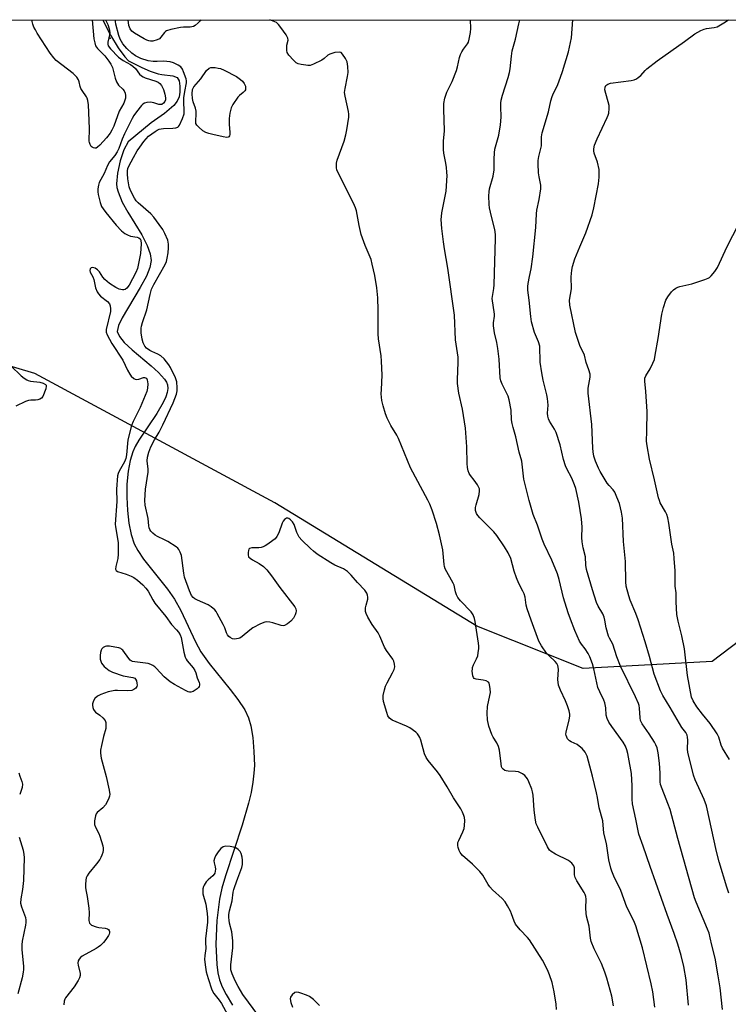
# Model space of a CAD drawing. Units: inches. Extents: x 1177770 to 1183770, y 541458 to 545458.
# Drawn here: x 1183040 to 1183310, y 545082 to 545458 of the extents above; entities that cross this region are included whole.
import ezdxf

# ---------------------------------------------------------------- set-up
doc = ezdxf.new("R2010")
doc.units = ezdxf.units.IN
doc.header["$MEASUREMENT"] = 0
for name, color, linetype in [('ELEV-Spot Elevation', 7, 'Continuous'), ('HYDRO-Single Line Stream', 4, 'Continuous'), ('NTRL-Trees', 3, 'Continuous'), ('Undefined', 1, 'Continuous')]:
    doc.layers.add(name, color=color, linetype=linetype)

msp = doc.modelspace()

# ---------------------------------------------------------------- linework, layer by layer
at = {"layer": 'ELEV-Spot Elevation'}
msp.add_point((1183074.25, 545450.76, 330.37), dxfattribs=at)
at = {"layer": 'HYDRO-Single Line Stream'}
msp.add_lwpolyline([(1183071.44, 545457.68), (1183071.5, 545457.53), (1183074.41, 545451.86), (1183077.32, 545447.05), (1183079.89, 545443.58), (1183081.34, 545442.1), (1183086.37, 545439.51), (1183089.57, 545438.08), (1183092.57, 545437.08), (1183093.96, 545436.8), (1183098.17, 545436.34), (1183099.83, 545435.76), (1183100.58, 545434.45), (1183100.88, 545432.39), (1183100.84, 545430.16), (1183100.58, 545428.31), (1183099.85, 545426.67), (1183098.55, 545425.06), (1183094.98, 545422.03), (1183089.97, 545418.48), (1183081.17, 545411.16), (1183079.51, 545408.13), (1183078.07, 545403.95), (1183077.07, 545399.22), (1183076.76, 545395.13), (1183076.89, 545393.79), (1183077.29, 545392.1), (1183078.9, 545388.19), (1183081, 545384.38), (1183086.35, 545375.65), (1183088.45, 545371.65), (1183089.59, 545368.51), (1183089.92, 545365.91), (1183089.43, 545363.22), (1183088.09, 545359.87), (1183085.78, 545355.57), (1183078.89, 545344.1), (1183077.53, 545341.11), (1183077.01, 545338.87), (1183077.82, 545336.93), (1183079.68, 545334.57), (1183082.63, 545331.77), (1183089.93, 545325.73), (1183092.7, 545323.25), (1183095.05, 545320.61), (1183095.74, 545319.5), (1183096.15, 545318.45), (1183096.28, 545317.08), (1183096.05, 545315.54), (1183095.5, 545313.87), (1183094.54, 545311.77), (1183092.07, 545307.59), (1183085.21, 545297.34), (1183083.83, 545294.92), (1183082.93, 545292.98), (1183081.9, 545289.65), (1183081.13, 545285.51), (1183080.68, 545280.65), (1183080.6, 545275.58), (1183080.87, 545270.53), (1183081.46, 545265.72), (1183082.35, 545261.39), (1183083.51, 545257.78), (1183084.79, 545255.28), (1183087.03, 545251.95), (1183096.15, 545240.59), (1183098.89, 545236.73), (1183101.2, 545232.41), (1183106.85, 545220.4), (1183108.92, 545216.62), (1183112.1, 545212.13), (1183120.08, 545202.33), (1183123.01, 545198.5), (1183125.62, 545194.55), (1183127.11, 545191.49), (1183127.96, 545188.41), (1183128.66, 545184), (1183129.12, 545178.62), (1183129.29, 545173.25), (1183129.16, 545170.31), (1183128.75, 545166.89), (1183128.02, 545163), (1183127.04, 545158.94), (1183124.59, 545150.55), (1183118.28, 545131.24), (1183116.94, 545126.44), (1183116.03, 545122.33), (1183115.02, 545114.11), (1183114.64, 545105.13), (1183114.97, 545097.39), (1183115.39, 545094.25), (1183116, 545091.52), (1183117.02, 545088.81), (1183118.52, 545085.88), (1183120.98, 545081.84)], dxfattribs=at)
at = {"layer": 'NTRL-Trees'}
msp.add_lwpolyline([(1182240.25, 545457.76), (1183467.75, 545457.63), (1183455.02, 545328.55), (1183423.18, 545283.07), (1183385.18, 545274.63), (1183303.94, 545212.93), (1183254.67, 545210.32), (1183214.16, 545226.46), (1183137.08, 545273.43), (1183045.55, 545322.8), (1183000.99, 545336.05)], dxfattribs=at)
at = {"layer": 'Undefined'}
for points, elevation in [([(1183294.88, 545081.89), (1183294, 545091.5), (1183293.18, 545096.67), (1183292.17, 545100.87), (1183290.9, 545105.1), (1183289.45, 545109.24), (1183286.77, 545116.42), (1183280.27, 545134.82), (1183277.65, 545142.54), (1183275.97, 545147.13), (1183274.86, 545152.78), (1183273.6, 545158.69), (1183273.45, 545160.47), (1183273.45, 545165.51), (1183273.13, 545170.27), (1183272.08, 545176.5), (1183271.77, 545177.89), (1183271.35, 545179.31), (1183270.83, 545180.7), (1183270.01, 545182.22), (1183265.61, 545188.14), (1183264.49, 545189.87), (1183263.85, 545191.15), (1183263.5, 545192.44), (1183263.37, 545195.24), (1183263.05, 545197.13), (1183262.67, 545198.15), (1183261.05, 545201.42), (1183260.39, 545203.04), (1183258.84, 545210.18), (1183258.28, 545212.12), (1183257.25, 545214.77), (1183256.62, 545216.06), (1183255.5, 545217.8), (1183254.04, 545219.56), (1183253.35, 545220.67), (1183251.6, 545224.79), (1183249.9, 545229.11), (1183249, 545231.57), (1183247.28, 545237.29), (1183245.58, 545244.18), (1183244.91, 545246.37), (1183242.75, 545251.61), (1183239.89, 545257.73), (1183239.1, 545259.57), (1183237.28, 545264.93), (1183235.67, 545269.01), (1183234.15, 545274.35), (1183232.13, 545282.55), (1183231.65, 545287.09), (1183231.28, 545289.42), (1183230.38, 545292.83), (1183229.07, 545298.68), (1183228.04, 545302.15), (1183227.66, 545303.79), (1183227.45, 545305.17), (1183227.21, 545308.76), (1183226.53, 545312.79), (1183226.08, 545314.18), (1183223.82, 545318.71), (1183223.34, 545320.06), (1183223.1, 545321.17), (1183222.64, 545328.22), (1183222.15, 545332.3), (1183221.82, 545334.62), (1183220.95, 545338.35), (1183220.56, 545341), (1183220.53, 545342.17), (1183220.91, 545344.66), (1183220.93, 545345.5), (1183220.05, 545351.44), (1183220.09, 545352.24), (1183220.6, 545355.18), (1183220.73, 545356.61), (1183221.29, 545374.35), (1183221.27, 545375.82), (1183220.98, 545377.76), (1183219.74, 545382.64), (1183219.05, 545385.94), (1183218.88, 545387.33), (1183218.8, 545390.57), (1183218.82, 545392.04), (1183218.98, 545393.2), (1183220.34, 545398.09), (1183220.82, 545400.49), (1183220.8, 545404.56), (1183220.93, 545406.92), (1183221.09, 545408.38), (1183222.55, 545413.75), (1183223.17, 545417.6), (1183223.44, 545420.58), (1183223.27, 545424.61), (1183223.33, 545425.98), (1183223.46, 545427.07), (1183223.98, 545429.02), (1183226.09, 545435.65), (1183226.6, 545437.58), (1183226.86, 545438.99), (1183227.37, 545443.87), (1183227.66, 545445.85), (1183228.97, 545450.32), (1183230.15, 545456.14), (1183230.6, 545457.65)], 336), ([(1183307.85, 545080.24), (1183306.98, 545088.49), (1183306.29, 545093.05), (1183305.09, 545099.76), (1183303.8, 545104.76), (1183303.23, 545107.58), (1183302.77, 545109.28), (1183302.15, 545110.92), (1183297.81, 545121.13), (1183297.19, 545122.81), (1183290.81, 545145.39), (1183287.86, 545156.55), (1183287.09, 545158.78), (1183284.23, 545166.05), (1183284.06, 545167.08), (1183284.13, 545170.39), (1183283.9, 545174.12), (1183283.39, 545178.11), (1183282.9, 545180.05), (1183282.48, 545181.11), (1183281.92, 545182.14), (1183279.87, 545185.38), (1183277.3, 545189.16), (1183276.66, 545190.39), (1183276.42, 545191.5), (1183276.28, 545195.14), (1183276.08, 545196.18), (1183275.83, 545196.96), (1183274.75, 545199.53), (1183269.01, 545211.22), (1183267.61, 545214.78), (1183266.06, 545219.54), (1183264.74, 545221.9), (1183264.39, 545222.67), (1183263.46, 545225.76), (1183262.97, 545228.78), (1183262.71, 545229.85), (1183262.18, 545231.13), (1183260.45, 545234.03), (1183259.78, 545235.45), (1183258.24, 545240.29), (1183256.06, 545248), (1183255.69, 545249.74), (1183255.63, 545252.92), (1183254.69, 545256.35), (1183254.31, 545258.58), (1183254.22, 545260.27), (1183254.3, 545264.14), (1183254.08, 545267.38), (1183253.03, 545273.72), (1183251.92, 545278.96), (1183251.47, 545280.33), (1183250.35, 545282.92), (1183248.46, 545286.38), (1183247.95, 545287.57), (1183247.23, 545289.95), (1183245.99, 545295.57), (1183244.37, 545300.25), (1183243.78, 545301.56), (1183241.89, 545304.67), (1183241.57, 545305.46), (1183241.26, 545306.55), (1183241.16, 545307.66), (1183241.35, 545310.77), (1183241.19, 545313.32), (1183240.93, 545314.69), (1183239.47, 545320.21), (1183238.91, 545323.08), (1183238.39, 545327.17), (1183238.17, 545333.19), (1183237.71, 545334.83), (1183236.22, 545338.41), (1183235.07, 545342.57), (1183234.81, 545344.53), (1183234.19, 545350.83), (1183233.67, 545354.61), (1183233.58, 545356.04), (1183233.72, 545357.16), (1183234.31, 545359.77), (1183234.85, 545362.68), (1183235.48, 545367.29), (1183236.69, 545378.45), (1183236.88, 545383.66), (1183237, 545385.07), (1183237.93, 545389.22), (1183238.62, 545393.19), (1183238.58, 545394.63), (1183237.92, 545397.84), (1183237.69, 545399.31), (1183237.53, 545402.75), (1183237.6, 545404.08), (1183237.8, 545405.52), (1183238.81, 545409.67), (1183238.86, 545413.14), (1183239.09, 545414.58), (1183241.51, 545422.57), (1183242.42, 545426.79), (1183242.89, 545428.41), (1183243.41, 545429.74), (1183244.81, 545432.37), (1183245.49, 545434.03), (1183246.86, 545437.98), (1183249.17, 545445.5), (1183250.28, 545450.81), (1183250.81, 545457.65)], 338), ([(1183310.54, 545175.57), (1183307.88, 545179.86), (1183307.4, 545181.03), (1183306.45, 545184.11), (1183305.81, 545185.42), (1183303.18, 545189.36), (1183300.23, 545192.9), (1183298.09, 545195.72), (1183296.74, 545197.9), (1183296.12, 545199.38), (1183294.58, 545207.62), (1183293.41, 545217.76), (1183292.33, 545222.73), (1183290.98, 545228.31), (1183290.49, 545230.88), (1183290.15, 545235.65), (1183290.18, 545239.11), (1183289.78, 545241.73), (1183289.86, 545247.56), (1183289.5, 545252.21), (1183289.28, 545254.23), (1183288.58, 545257.69), (1183288.16, 545260.32), (1183287.47, 545265.7), (1183287.04, 545267.69), (1183286.62, 545269.07), (1183286.13, 545270.08), (1183284.14, 545273.53), (1183283.79, 545274.32), (1183283.45, 545275.42), (1183282.9, 545277.66), (1183282, 545282.2), (1183280.04, 545290.19), (1183279.15, 545295.17), (1183278.94, 545296.94), (1183278.96, 545300.82), (1183279.2, 545308.3), (1183278.65, 545315.89), (1183278.28, 545319.89), (1183278.29, 545320.97), (1183278.61, 545321.96), (1183280.3, 545324.64), (1183281.36, 545326.74), (1183281.89, 545328.1), (1183282.26, 545329.82), (1183283.37, 545336.21), (1183284.68, 545345.5), (1183285.39, 545348.02), (1183286.33, 545350.76), (1183287.04, 545352.03), (1183288.4, 545353.95), (1183289.19, 545354.76), (1183290.08, 545355.34), (1183290.81, 545355.68), (1183291.63, 545355.94), (1183296.16, 545356.99), (1183301.15, 545358.62), (1183302.47, 545359.17), (1183302.93, 545359.48), (1183303.55, 545360.04), (1183305.02, 545361.75), (1183305.97, 545363.24), (1183309.64, 545371.27), (1183313.97, 545379.68)], 342)]:
    msp.add_lwpolyline(points, dxfattribs=dict(at, elevation=elevation))
at = {"layer": 'Undefined', "elevation": 332}
msp.add_lwpolyline([(1183118.77, 545412.84), (1183117.4, 545413.03), (1183113.42, 545413.92), (1183111.87, 545414.33), (1183110.84, 545414.7), (1183109.63, 545415.42), (1183108.08, 545416.72), (1183107.32, 545417.53), (1183106.99, 545418.22), (1183106.92, 545419), (1183107.07, 545421.79), (1183107.05, 545422.91), (1183106.81, 545424.02), (1183105.94, 545426.48), (1183105.64, 545427.71), (1183105.55, 545429.47), (1183105.72, 545431.07), (1183105.92, 545431.64), (1183106.22, 545432.13), (1183108.93, 545435.25), (1183111.07, 545438.41), (1183112, 545439.26), (1183112.69, 545439.54), (1183113.52, 545439.58), (1183114.38, 545439.51), (1183115.54, 545439.32), (1183116.39, 545439.08), (1183117.74, 545438.47), (1183122.5, 545436.03), (1183124, 545434.99), (1183124.8, 545434.28), (1183125.46, 545433.41), (1183125.91, 545432.46), (1183125.96, 545431.5), (1183125.86, 545431.04), (1183125.63, 545430.61), (1183125.09, 545430.04), (1183123.59, 545428.81), (1183123, 545428.17), (1183121.14, 545425.47), (1183120.48, 545424.16), (1183119.97, 545422.16), (1183119.65, 545420.13), (1183119.65, 545417.88), (1183119.96, 545414.75), (1183119.97, 545413.95), (1183119.87, 545413.49), (1183119.61, 545413.14), (1183119.25, 545412.92)], close=True, dxfattribs=at)
at = {"layer": 'Undefined'}
for points in [[(1183067.44, 545457.67, 332), (1183068.07, 545450.49, 332), (1183068.39, 545448.91, 332), (1183068.74, 545447.84, 332), (1183069.41, 545446.8, 332), (1183071.52, 545444.76, 332), (1183072.23, 545443.97, 332), (1183073.78, 545441.96, 332), (1183074.56, 545440.8, 332), (1183075.13, 545439.48, 332), (1183076.2, 545435.42, 332), (1183076.69, 545434.06, 332), (1183077.51, 545432.78, 332), (1183079.14, 545431.27, 332), (1183079.62, 545430.67, 332), (1183079.99, 545429.77, 332), (1183080.16, 545428.79, 332), (1183080.11, 545427.78, 332), (1183079.82, 545426.67, 332), (1183079.45, 545425.89, 332), (1183077.72, 545422.87, 332), (1183075.67, 545417.15, 332), (1183074.98, 545415.59, 332), (1183074.35, 545414.48, 332), (1183072.9, 545412.73, 332), (1183070.36, 545409.93, 332), (1183069.51, 545409.14, 332), (1183068.89, 545408.81, 332), (1183068.43, 545408.76, 332), (1183067.94, 545408.86, 332), (1183067.49, 545409.08, 332), (1183067.1, 545409.43, 332), (1183066.66, 545410.12, 332), (1183066.36, 545410.92, 332), (1183066.25, 545411.48, 332), (1183066.4, 545416.24, 332), (1183065.97, 545425.32, 332), (1183065.76, 545427, 332), (1183065.53, 545427.8, 332), (1183065.27, 545428.33, 332), (1183063.58, 545430.78, 332), (1183063.13, 545431.54, 332), (1183062.86, 545432.28, 332), (1183062.5, 545434.11, 332), (1183062.26, 545434.86, 332), (1183061.63, 545435.78, 332), (1183060.21, 545437.21, 332), (1183053.75, 545442.25, 332), (1183052.81, 545443.26, 332), (1183051.46, 545445.02, 332), (1183046.49, 545452.65, 332), (1183045.75, 545453.87, 332), (1183045.23, 545454.9, 332), (1183044.81, 545456.01, 332), (1183044.52, 545457.13, 332), (1183044.47, 545457.67, 332)], [(1183072.47, 545457.67, 330), (1183072.78, 545457.18, 330), (1183073.44, 545455.97, 330), (1183073.95, 545454.32, 330), (1183074.13, 545452.91, 330), (1183074.02, 545452.04, 330), (1183073.35, 545449.16, 330), (1183073.37, 545448.38, 330), (1183073.56, 545447.76, 330), (1183074.36, 545446.67, 330), (1183077.44, 545443.41, 330), (1183079.23, 545442.14, 330), (1183082.04, 545440.68, 330), (1183082.98, 545440.06, 330), (1183083.97, 545439.1, 330), (1183085.52, 545437.04, 330), (1183086.25, 545436.3, 330), (1183086.82, 545435.94, 330), (1183087.61, 545435.62, 330), (1183091.74, 545434.34, 330), (1183092.66, 545433.89, 330), (1183093.23, 545433.46, 330), (1183093.91, 545432.6, 330), (1183094.68, 545431.11, 330), (1183095.19, 545429.38, 330), (1183095.44, 545427.92, 330), (1183095.39, 545427.22, 330), (1183095.12, 545426.53, 330), (1183094.62, 545425.87, 330), (1183093.99, 545425.44, 330), (1183093.55, 545425.37, 330), (1183092.83, 545425.45, 330), (1183090.92, 545426.06, 330), (1183089.62, 545426.31, 330), (1183088.31, 545426.22, 330), (1183087.33, 545425.9, 330), (1183086.76, 545425.51, 330), (1183086.22, 545424.99, 330), (1183084.32, 545422.57, 330), (1183083.37, 545421.22, 330), (1183082.65, 545420.02, 330), (1183079.74, 545414.18, 330), (1183078.87, 545412.23, 330), (1183077.57, 545408.67, 330), (1183077.01, 545407.37, 330), (1183076.11, 545406.01, 330), (1183074.09, 545403.57, 330), (1183073.23, 545402.18, 330), (1183071.97, 545399.05, 330), (1183070.14, 545395.71, 330), (1183069.81, 545394.64, 330), (1183069.6, 545393.27, 330), (1183069.53, 545392.16, 330), (1183069.66, 545391.05, 330), (1183070.48, 545388.03, 330), (1183071.04, 545386.55, 330), (1183071.61, 545385.6, 330), (1183072.66, 545384.17, 330), (1183076.64, 545379.34, 330), (1183078.56, 545377.27, 330), (1183079.84, 545376.21, 330), (1183080.89, 545375.66, 330), (1183082, 545375.24, 330), (1183084.53, 545374.81, 330), (1183085.25, 545374.58, 330), (1183085.79, 545374.14, 330), (1183085.98, 545373.68, 330), (1183086.07, 545372.31, 330), (1183085.85, 545368.62, 330), (1183084.76, 545362.8, 330), (1183084.09, 545361.28, 330), (1183081.51, 545356.54, 330), (1183080.68, 545355.4, 330), (1183080.05, 545354.9, 330), (1183079.54, 545354.72, 330), (1183079.02, 545354.68, 330), (1183077.72, 545355.01, 330), (1183076.44, 545355.65, 330), (1183073.99, 545357.19, 330), (1183072.27, 545358.63, 330), (1183071.54, 545359.53, 330), (1183070.21, 545361.6, 330), (1183069.44, 545362.39, 330), (1183068.57, 545363, 330), (1183067.7, 545363.22, 330), (1183067.06, 545363.11, 330), (1183066.6, 545362.76, 330), (1183066.49, 545362.12, 330), (1183066.69, 545361.41, 330), (1183067.67, 545359.73, 330), (1183068.11, 545358.7, 330), (1183068.72, 545355.5, 330), (1183069.34, 545353.92, 330), (1183069.83, 545353.21, 330), (1183070.65, 545352.36, 330), (1183073.31, 545350.27, 330), (1183074.01, 545349.34, 330), (1183074.3, 545348.58, 330), (1183074.45, 545347.52, 330), (1183074.36, 545346.41, 330), (1183072.74, 545339.65, 330), (1183072.75, 545338.6, 330), (1183073.11, 545337.61, 330), (1183074.93, 545334.31, 330), (1183079.09, 545327.88, 330), (1183080.89, 545324.02, 330), (1183081.75, 545322.49, 330), (1183082.27, 545321.79, 330), (1183083.33, 545320.92, 330), (1183083.81, 545320.67, 330), (1183084.3, 545320.54, 330), (1183085.29, 545320.68, 330), (1183086.98, 545321.26, 330), (1183087.41, 545321.31, 330), (1183087.8, 545321.21, 330), (1183088.09, 545320.97, 330), (1183088.37, 545320.44, 330), (1183088.6, 545318.84, 330), (1183088.57, 545317.21, 330), (1183088.25, 545315.89, 330), (1183085.73, 545309.83, 330), (1183083.03, 545304.51, 330), (1183082.42, 545302.98, 330), (1183080.99, 545297.49, 330), (1183080.48, 545291.73, 330), (1183080.25, 545290.42, 330), (1183079.71, 545289.13, 330), (1183077.73, 545285.59, 330), (1183077.34, 545284.6, 330), (1183077.14, 545283.81, 330), (1183076.75, 545278.75, 330), (1183076.8, 545273.92, 330), (1183076.25, 545265.34, 330), (1183076.34, 545264.37, 330), (1183077.32, 545258.34, 330), (1183077.39, 545256.87, 330), (1183077.36, 545253.94, 330), (1183077.24, 545252.18, 330), (1183076.48, 545249.16, 330), (1183076.38, 545248.14, 330), (1183076.55, 545247.71, 330), (1183077.13, 545247.24, 330), (1183080.35, 545246.32, 330), (1183082.28, 545245.55, 330), (1183083.33, 545245.03, 330), (1183084.77, 545243.98, 330), (1183086.79, 545242.23, 330), (1183087.92, 545240.96, 330), (1183088.76, 545239.83, 330), (1183090.53, 545236.48, 330), (1183091.33, 545235.24, 330), (1183095.5, 545230.14, 330), (1183097.73, 545227.09, 330), (1183099.66, 545224.99, 330), (1183100.39, 545224.09, 330), (1183100.98, 545223.12, 330), (1183101.34, 545222.12, 330), (1183102.39, 545216.46, 330), (1183102.95, 545214.56, 330), (1183103.3, 545213.79, 330), (1183103.7, 545213.15, 330), (1183105.96, 545210.5, 330), (1183106.59, 545209.51, 330), (1183106.93, 545208.69, 330), (1183107.54, 545206.71, 330), (1183108.25, 545204.96, 330), (1183108.37, 545204.47, 330), (1183108.39, 545203.96, 330), (1183108.29, 545203.48, 330), (1183108.04, 545203.04, 330), (1183107.42, 545202.48, 330), (1183106.67, 545202, 330), (1183105.9, 545201.57, 330), (1183105.11, 545201.29, 330), (1183104.59, 545201.28, 330), (1183104.07, 545201.42, 330), (1183103.03, 545201.9, 330), (1183098.89, 545204.15, 330), (1183097.15, 545205.23, 330), (1183094.9, 545207.13, 330), (1183091.89, 545210.41, 330), (1183091.27, 545210.97, 330), (1183090.61, 545211.43, 330), (1183089.84, 545211.8, 330), (1183088.74, 545212.14, 330), (1183083.71, 545212.8, 330), (1183082.87, 545212.99, 330), (1183082.36, 545213.2, 330), (1183081.95, 545213.51, 330), (1183081.41, 545214.1, 330), (1183079.15, 545217.23, 330), (1183078.78, 545217.59, 330), (1183078.34, 545217.88, 330), (1183077.55, 545218.15, 330), (1183076.11, 545218.42, 330), (1183074.06, 545218.74, 330), (1183072.92, 545218.79, 330), (1183072.38, 545218.67, 330), (1183071.66, 545218.29, 330), (1183071.1, 545217.73, 330), (1183070.86, 545217.25, 330), (1183070.66, 545216.43, 330), (1183070.49, 545215.28, 330), (1183070.48, 545213.85, 330), (1183070.69, 545213.09, 330), (1183071.03, 545212.35, 330), (1183071.44, 545211.67, 330), (1183072.01, 545211.03, 330), (1183073.89, 545209.56, 330), (1183075.12, 545208.86, 330), (1183079.26, 545207.54, 330), (1183082.9, 545206.84, 330), (1183083.66, 545206.56, 330), (1183084.01, 545206.23, 330), (1183084.33, 545205.53, 330), (1183084.51, 545204.73, 330), (1183084.57, 545203.93, 330), (1183084.48, 545203.43, 330), (1183084.03, 545202.77, 330), (1183083.37, 545202.25, 330), (1183082.6, 545201.91, 330), (1183080.87, 545201.77, 330), (1183077.14, 545201.95, 330), (1183076.02, 545201.88, 330), (1183073.49, 545201.4, 330), (1183070.76, 545200.39, 330), (1183069.47, 545199.74, 330), (1183068.47, 545198.83, 330), (1183067.88, 545197.92, 330), (1183067.58, 545196.84, 330), (1183067.55, 545196.28, 330), (1183067.68, 545195.47, 330), (1183067.95, 545194.69, 330), (1183068.21, 545194.21, 330), (1183068.76, 545193.62, 330), (1183070.4, 545192.5, 330), (1183071.48, 545191.53, 330), (1183072.36, 545190.42, 330), (1183072.62, 545189.66, 330), (1183072.69, 545188.55, 330), (1183072.59, 545187.43, 330), (1183071.69, 545184.33, 330), (1183070.93, 545180.91, 330), (1183070.63, 545179.19, 330), (1183070.62, 545178.01, 330), (1183070.91, 545176.03, 330), (1183072.72, 545169.03, 330), (1183073.94, 545163.84, 330), (1183074.1, 545163.04, 330), (1183074.13, 545162.31, 330), (1183074.02, 545161.59, 330), (1183073.75, 545160.79, 330), (1183073.05, 545159.21, 330), (1183072.5, 545158.22, 330), (1183071.52, 545157.14, 330), (1183069.29, 545155.3, 330), (1183068.99, 545154.86, 330), (1183068.71, 545154.1, 330), (1183068.34, 545152.16, 330), (1183068.31, 545150.79, 330), (1183068.69, 545149.73, 330), (1183069.93, 545147.39, 330), (1183070.38, 545146.31, 330), (1183071.44, 545142.65, 330), (1183071.6, 545141.8, 330), (1183071.62, 545140.96, 330), (1183071.45, 545140.13, 330), (1183071.09, 545139.03, 330), (1183070.76, 545138.23, 330), (1183070.33, 545137.47, 330), (1183069.11, 545135.83, 330), (1183066.12, 545132.2, 330), (1183065.49, 545131.25, 330), (1183065.2, 545130.46, 330), (1183065.06, 545129.61, 330), (1183064.92, 545127.86, 330), (1183064.9, 545126.7, 330), (1183065.02, 545125.85, 330), (1183065.58, 545123.28, 330), (1183066.14, 545118.9, 330), (1183066.26, 545117.14, 330), (1183066.2, 545114.22, 330), (1183066.39, 545113.18, 330), (1183066.75, 545112.71, 330), (1183067.17, 545112.42, 330), (1183068.95, 545111.7, 330), (1183070.03, 545111.43, 330), (1183072.36, 545111.27, 330), (1183073.31, 545110.96, 330), (1183073.67, 545110.69, 330), (1183073.91, 545110.33, 330), (1183074.03, 545109.91, 330), (1183074.02, 545109.45, 330), (1183073.9, 545108.95, 330), (1183073.66, 545108.42, 330), (1183072.69, 545106.9, 330), (1183071.75, 545105.72, 330), (1183070.66, 545104.69, 330), (1183069.72, 545103.95, 330), (1183069, 545103.48, 330), (1183063.66, 545100.54, 330), (1183062.98, 545100.03, 330), (1183062.47, 545099.42, 330), (1183062.12, 545098.74, 330), (1183062.02, 545097.95, 330), (1183062.14, 545097.11, 330), (1183062.81, 545093.97, 330), (1183062.81, 545093.14, 330), (1183062.64, 545092.34, 330), (1183062.13, 545091.33, 330), (1183060.51, 545088.92, 330), (1183057.31, 545084.69, 330), (1183057.03, 545084.19, 330), (1183056.8, 545083.41, 330), (1183056.63, 545082.04, 330)], [(1183244.62, 545080.24, 330), (1183244.44, 545082.27, 330), (1183243.66, 545086.97, 330), (1183242.86, 545090.52, 330), (1183241.9, 545093.49, 330), (1183241.19, 545095.34, 330), (1183239.21, 545098.99, 330), (1183234.24, 545106.79, 330), (1183233.49, 545107.67, 330), (1183230.64, 545110.59, 330), (1183228.87, 545112.81, 330), (1183228.36, 545113.85, 330), (1183227.39, 545116.67, 330), (1183226.96, 545117.7, 330), (1183225.86, 545119.77, 330), (1183224.94, 545121.27, 330), (1183223.85, 545122.52, 330), (1183220.18, 545125.9, 330), (1183219.18, 545126.96, 330), (1183218.51, 545127.93, 330), (1183216.41, 545131.5, 330), (1183215.33, 545132.85, 330), (1183212.52, 545135.71, 330), (1183208.76, 545139, 330), (1183208.16, 545139.63, 330), (1183207.84, 545140.1, 330), (1183207.47, 545140.88, 330), (1183207.08, 545141.98, 330), (1183206.88, 545142.81, 330), (1183206.86, 545143.35, 330), (1183206.95, 545143.88, 330), (1183207.24, 545144.66, 330), (1183208.87, 545148, 330), (1183209.34, 545149.25, 330), (1183209.51, 545150.35, 330), (1183209.57, 545152.31, 330), (1183209.47, 545153.41, 330), (1183209.24, 545154.19, 330), (1183208.71, 545155.45, 330), (1183208.05, 545156.7, 330), (1183205.33, 545160.91, 330), (1183202.83, 545165.21, 330), (1183200.15, 545169.44, 330), (1183199.17, 545170.86, 330), (1183195.63, 545175.19, 330), (1183194.81, 545176.35, 330), (1183194.22, 545177.74, 330), (1183192.76, 545182.93, 330), (1183192.4, 545183.93, 330), (1183192.04, 545184.66, 330), (1183191.54, 545185.34, 330), (1183190.92, 545185.94, 330), (1183188.57, 545187.65, 330), (1183187.29, 545188.33, 330), (1183181.87, 545190.57, 330), (1183180.86, 545191.33, 330), (1183180.28, 545192.19, 330), (1183179.8, 545193.54, 330), (1183178.59, 545197.72, 330), (1183178.4, 545198.84, 330), (1183178.47, 545199.94, 330), (1183178.89, 545202.14, 330), (1183179.3, 545203.49, 330), (1183179.93, 545204.78, 330), (1183182.03, 545208.58, 330), (1183182.62, 545209.87, 330), (1183182.87, 545210.89, 330), (1183182.8, 545211.97, 330), (1183182.49, 545213.06, 330), (1183182.13, 545213.83, 330), (1183179.72, 545217.14, 330), (1183178.96, 545218.37, 330), (1183177.12, 545222.58, 330), (1183176.5, 545223.84, 330), (1183174.2, 545227.11, 330), (1183172.6, 545229.91, 330), (1183171.95, 545231.21, 330), (1183171.74, 545232.02, 330), (1183171.76, 545233.37, 330), (1183171.94, 545234.47, 330), (1183172.54, 545236.68, 330), (1183172.63, 545237.5, 330), (1183172.52, 545238.25, 330), (1183172.23, 545238.97, 330), (1183171.39, 545240.11, 330), (1183168.64, 545243.13, 330), (1183166.24, 545245.92, 330), (1183164.84, 545247.28, 330), (1183163.25, 545248.36, 330), (1183160.02, 545249.74, 330), (1183158.5, 545250.61, 330), (1183153.31, 545253.94, 330), (1183151.87, 545255.03, 330), (1183150.76, 545256.01, 330), (1183147.37, 545259.27, 330), (1183146.43, 545260.38, 330), (1183145.46, 545262.17, 330), (1183144.44, 545265.24, 330), (1183143.88, 545266.23, 330), (1183143.11, 545267.03, 330), (1183142.48, 545267.49, 330), (1183142.05, 545267.64, 330), (1183141.61, 545267.59, 330), (1183141.18, 545267.4, 330), (1183140.79, 545267.11, 330), (1183140.31, 545266.48, 330), (1183139.95, 545265.68, 330), (1183138.64, 545262.09, 330), (1183137.87, 545260.64, 330), (1183137.2, 545259.78, 330), (1183136.33, 545259.05, 330), (1183134.44, 545257.71, 330), (1183133.47, 545257.08, 330), (1183132.71, 545256.7, 330), (1183131.87, 545256.45, 330), (1183130.99, 545256.32, 330), (1183130.1, 545256.27, 330), (1183128.28, 545256.33, 330), (1183127.46, 545256.09, 330), (1183127.17, 545255.8, 330), (1183127.01, 545255.34, 330), (1183126.91, 545254.53, 330), (1183126.92, 545253.7, 330), (1183127.12, 545252.93, 330), (1183127.64, 545252.33, 330), (1183128.58, 545251.68, 330), (1183131.19, 545250.29, 330), (1183132.77, 545249.14, 330), (1183134.01, 545247.94, 330), (1183135.88, 545245.64, 330), (1183139, 545241.23, 330), (1183144.69, 545233.77, 330), (1183145.07, 545233, 330), (1183145.22, 545232.25, 330), (1183145.18, 545231.49, 330), (1183144.92, 545230.72, 330), (1183144.17, 545229.5, 330), (1183143.24, 545228.39, 330), (1183141.96, 545227.33, 330), (1183140.82, 545226.67, 330), (1183140.31, 545226.59, 330), (1183139.49, 545226.7, 330), (1183136.37, 545227.69, 330), (1183135.23, 545227.97, 330), (1183134.11, 545228.08, 330), (1183133.28, 545227.98, 330), (1183131.66, 545227.33, 330), (1183128.78, 545225.83, 330), (1183127.62, 545224.96, 330), (1183124.69, 545222.55, 330), (1183123.74, 545221.91, 330), (1183123.25, 545221.7, 330), (1183122.49, 545221.54, 330), (1183121.71, 545221.53, 330), (1183120.94, 545221.66, 330), (1183120.01, 545222.08, 330), (1183119.61, 545222.44, 330), (1183119.11, 545223.09, 330), (1183118.73, 545223.86, 330), (1183118, 545225.77, 330), (1183117.37, 545227.1, 330), (1183115.16, 545231.24, 330), (1183114.7, 545231.98, 330), (1183114.17, 545232.66, 330), (1183112.88, 545233.8, 330), (1183111.67, 545234.59, 330), (1183107.65, 545236.36, 330), (1183106.62, 545236.89, 330), (1183105.93, 545237.42, 330), (1183105.38, 545238.08, 330), (1183104.55, 545239.94, 330), (1183102.67, 545245.17, 330), (1183102.39, 545246.6, 330), (1183101.51, 545253.35, 330), (1183101.04, 545254.72, 330), (1183100.48, 545255.72, 330), (1183100.11, 545256.14, 330), (1183099.45, 545256.67, 330), (1183096.26, 545258.68, 330), (1183094.99, 545259.39, 330), (1183092.37, 545260.58, 330), (1183091.41, 545261.16, 330), (1183090.58, 545261.89, 330), (1183089.83, 545262.69, 330), (1183089.37, 545263.36, 330), (1183089.16, 545263.88, 330), (1183088.99, 545264.67, 330), (1183088.74, 545267.48, 330), (1183087.7, 545272.63, 330), (1183087.51, 545274.32, 330), (1183087.74, 545278.7, 330), (1183088.77, 545285.2, 330), (1183088.75, 545286.34, 330), (1183088.45, 545289.47, 330), (1183088.54, 545290.88, 330), (1183089.07, 545292.78, 330), (1183089.86, 545294.78, 330), (1183091.26, 545297.52, 330), (1183092.96, 545300.42, 330), (1183094.43, 545303.23, 330), (1183098.34, 545311.6, 330), (1183099.63, 545314.96, 330), (1183099.85, 545316.2, 330), (1183099.87, 545317.33, 330), (1183099.68, 545319.69, 330), (1183099.53, 545320.44, 330), (1183099.27, 545321.16, 330), (1183097.29, 545325.12, 330), (1183096.67, 545326.12, 330), (1183095.79, 545327.31, 330), (1183094.84, 545328.44, 330), (1183093.63, 545329.49, 330), (1183092.44, 545330.2, 330), (1183090.15, 545331.17, 330), (1183089.39, 545331.57, 330), (1183088.19, 545332.41, 330), (1183087.47, 545333.26, 330), (1183086.88, 545334.55, 330), (1183086.53, 545335.96, 330), (1183086.15, 545338.27, 330), (1183086.14, 545340.04, 330), (1183086.27, 545340.9, 330), (1183086.64, 545342.3, 330), (1183088.24, 545347.13, 330), (1183089.49, 545352.9, 330), (1183090.12, 545355.02, 330), (1183090.94, 545356.77, 330), (1183095.27, 545364.38, 330), (1183095.75, 545365.47, 330), (1183096.08, 545366.83, 330), (1183096.4, 545368.79, 330), (1183096.57, 545370.77, 330), (1183096.59, 545372.18, 330), (1183096.48, 545372.95, 330), (1183096.28, 545373.66, 330), (1183095.11, 545376.26, 330), (1183094.34, 545377.74, 330), (1183093.02, 545379.7, 330), (1183090.89, 545382.43, 330), (1183089.77, 545383.73, 330), (1183084.94, 545387.92, 330), (1183084.2, 545388.71, 330), (1183083.57, 545389.71, 330), (1183082.09, 545392.66, 330), (1183081.6, 545394.01, 330), (1183081.05, 545397.01, 330), (1183080.88, 545399.02, 330), (1183080.87, 545400.16, 330), (1183080.99, 545400.94, 330), (1183081.37, 545401.94, 330), (1183083.15, 545405.23, 330), (1183084.6, 545407.69, 330), (1183085.57, 545409.14, 330), (1183087.15, 545411.3, 330), (1183088.05, 545412.35, 330), (1183088.98, 545413.28, 330), (1183091.47, 545415.14, 330), (1183092.18, 545415.58, 330), (1183092.97, 545415.94, 330), (1183093.8, 545416.18, 330), (1183094.67, 545416.3, 330), (1183098.23, 545416.34, 330), (1183099.36, 545416.46, 330), (1183100.05, 545416.76, 330), (1183100.41, 545417.08, 330), (1183100.72, 545417.51, 330), (1183101.93, 545420.09, 330), (1183102.5, 545421.8, 330), (1183102.56, 545422.87, 330), (1183102.34, 545426.58, 330), (1183102.36, 545427.91, 330), (1183102.75, 545430.42, 330), (1183103.44, 545433.69, 330), (1183103.47, 545434.41, 330), (1183103.28, 545435.15, 330), (1183102.32, 545437.81, 330), (1183101.84, 545438.87, 330), (1183101.19, 545439.79, 330), (1183100.28, 545440.44, 330), (1183098.48, 545441.32, 330), (1183097.14, 545441.73, 330), (1183094.67, 545441.94, 330), (1183092.18, 545441.75, 330), (1183090.7, 545441.77, 330), (1183088.82, 545442.12, 330), (1183086.02, 545442.94, 330), (1183083.98, 545443.93, 330), (1183082.55, 545444.98, 330), (1183080.61, 545446.72, 330), (1183079.12, 545448.61, 330), (1183078.09, 545450.38, 330), (1183077.62, 545451.72, 330), (1183076.47, 545456.01, 330), (1183076.35, 545457.13, 330), (1183076.32, 545457.67, 330)], [(1183108.84, 545457.67, 332), (1183108.67, 545457.35, 332), (1183107.9, 545456.5, 332), (1183106.78, 545455.55, 332), (1183106.06, 545455.17, 332), (1183104.83, 545454.93, 332), (1183102.3, 545454.92, 332), (1183101.16, 545454.81, 332), (1183097.45, 545454.05, 332), (1183095.82, 545453.57, 332), (1183095.35, 545453.3, 332), (1183094.96, 545452.93, 332), (1183093.65, 545451.06, 332), (1183093.12, 545450.51, 332), (1183092.2, 545450.03, 332), (1183090.53, 545449.61, 332), (1183089.72, 545449.58, 332), (1183089, 545449.69, 332), (1183088.24, 545449.97, 332), (1183087.22, 545450.48, 332), (1183083.55, 545452.56, 332), (1183082.55, 545453.43, 332), (1183081.92, 545454.26, 332), (1183081.46, 545455.52, 332), (1183081.1, 545457.67, 332)], [(1183266.33, 545081.61, 332), (1183265.64, 545085.36, 332), (1183263.79, 545092.23, 332), (1183263.05, 545094.47, 332), (1183261.72, 545097.75, 332), (1183258.89, 545103.32, 332), (1183257.82, 545106.17, 332), (1183257.56, 545107.47, 332), (1183257.01, 545111.96, 332), (1183256.03, 545115.85, 332), (1183255.85, 545116.92, 332), (1183255.75, 545118.82, 332), (1183255.89, 545122.34, 332), (1183255.77, 545123.31, 332), (1183255.51, 545124.05, 332), (1183255.13, 545124.79, 332), (1183252.37, 545129.26, 332), (1183251.69, 545130.53, 332), (1183251.44, 545131.59, 332), (1183251.43, 545134.3, 332), (1183251.2, 545135.03, 332), (1183250.36, 545136.04, 332), (1183249.1, 545137.09, 332), (1183244.2, 545139.47, 332), (1183242.48, 545140.44, 332), (1183241.87, 545141, 332), (1183241.11, 545142.2, 332), (1183237.38, 545149.73, 332), (1183236.82, 545151.04, 332), (1183236.54, 545152.44, 332), (1183236.09, 545156.19, 332), (1183235.61, 545162.03, 332), (1183235.44, 545163.18, 332), (1183235.09, 545164.3, 332), (1183233.98, 545167.07, 332), (1183233.49, 545168.15, 332), (1183233.03, 545168.88, 332), (1183232.45, 545169.46, 332), (1183231.54, 545170.12, 332), (1183230.82, 545170.55, 332), (1183230.06, 545170.88, 332), (1183228.98, 545171.04, 332), (1183226.17, 545171.12, 332), (1183225.35, 545171.25, 332), (1183224.85, 545171.42, 332), (1183224.21, 545171.89, 332), (1183223.88, 545172.31, 332), (1183223.63, 545172.8, 332), (1183223.39, 545173.89, 332), (1183222.79, 545179.1, 332), (1183222.49, 545180.51, 332), (1183221.82, 545181.98, 332), (1183220.43, 545184.15, 332), (1183219.9, 545185.16, 332), (1183218.78, 545188.35, 332), (1183218.23, 545190.67, 332), (1183218.14, 545193.22, 332), (1183218.23, 545195.76, 332), (1183219.17, 545200, 332), (1183219.35, 545201.14, 332), (1183219.31, 545202.55, 332), (1183219.04, 545204.19, 332), (1183218.86, 545204.66, 332), (1183218.56, 545205.04, 332), (1183217.67, 545205.55, 332), (1183216.59, 545205.86, 332), (1183213.92, 545206.21, 332), (1183213.18, 545206.46, 332), (1183212.85, 545206.79, 332), (1183212.6, 545207.52, 332), (1183212.44, 545209.26, 332), (1183212.46, 545210.15, 332), (1183212.55, 545210.7, 332), (1183212.93, 545211.73, 332), (1183214.08, 545214.03, 332), (1183214.5, 545215.07, 332), (1183214.74, 545216.2, 332), (1183214.91, 545217.95, 332), (1183214.91, 545218.83, 332), (1183214.78, 545220, 332), (1183213.57, 545228.25, 332), (1183213.32, 545229.41, 332), (1183212.77, 545230.72, 332), (1183212.01, 545231.93, 332), (1183208, 545236.06, 332), (1183206.94, 545237.42, 332), (1183206.43, 545238.44, 332), (1183206.03, 545239.52, 332), (1183205.47, 545242.03, 332), (1183205.17, 545242.83, 332), (1183202.14, 545248.32, 332), (1183201.86, 545249.13, 332), (1183201.7, 545250, 332), (1183201.15, 545255.6, 332), (1183200.7, 545257.88, 332), (1183199.91, 545261.3, 332), (1183198.74, 545265.61, 332), (1183197.17, 545270.64, 332), (1183196.21, 545272.98, 332), (1183195.48, 545274.54, 332), (1183188.87, 545286.8, 332), (1183184.29, 545297.98, 332), (1183183.6, 545299.25, 332), (1183181.33, 545302.98, 332), (1183179.95, 545305.8, 332), (1183179.33, 545307.42, 332), (1183178.43, 545310.5, 332), (1183177.94, 545312.48, 332), (1183177.73, 545314.99, 332), (1183177.75, 545316.71, 332), (1183178.1, 545322.23, 332), (1183177.85, 545327.53, 332), (1183177.64, 545329.58, 332), (1183176.71, 545336.01, 332), (1183176.52, 545337.9, 332), (1183176.5, 545346.91, 332), (1183176.4, 545351.62, 332), (1183175.96, 545355.49, 332), (1183175.26, 545360.15, 332), (1183174.27, 545364.52, 332), (1183173.8, 545366.23, 332), (1183171.57, 545371.66, 332), (1183170.02, 545375.86, 332), (1183169.26, 545379.25, 332), (1183168.22, 545384.81, 332), (1183167.92, 545385.97, 332), (1183167.09, 545387.83, 332), (1183161.22, 545399.38, 332), (1183160.81, 545400.47, 332), (1183160.68, 545401.31, 332), (1183160.66, 545403.03, 332), (1183160.86, 545404.17, 332), (1183163.55, 545411.42, 332), (1183164.24, 545413.85, 332), (1183164.64, 545415.81, 332), (1183165.3, 545420.54, 332), (1183165.34, 545421.69, 332), (1183165.23, 545422.75, 332), (1183163.94, 545428.58, 332), (1183163.75, 545430.04, 332), (1183163.9, 545431.48, 332), (1183164.81, 545436.09, 332), (1183165.03, 545437.62, 332), (1183164.96, 545439.94, 332), (1183164.66, 545441.67, 332), (1183164.05, 545442.97, 332), (1183162.97, 545444.65, 332), (1183162.42, 545445.19, 332), (1183161.72, 545445.41, 332), (1183160.04, 545445.19, 332), (1183158.89, 545444.9, 332), (1183158.07, 545444.6, 332), (1183157.38, 545444.17, 332), (1183155.97, 545442.95, 332), (1183155.01, 545442.33, 332), (1183151.92, 545440.76, 332), (1183150.6, 545440.31, 332), (1183149.76, 545440.29, 332), (1183148.89, 545440.39, 332), (1183147.16, 545440.68, 332), (1183146.05, 545440.96, 332), (1183145.29, 545441.32, 332), (1183144.21, 545442.3, 332), (1183142.43, 545444.29, 332), (1183141.84, 545445.25, 332), (1183141.66, 545446.07, 332), (1183141.65, 545447.23, 332), (1183141.74, 545448.1, 332), (1183142.15, 545449.98, 332), (1183142.09, 545450.75, 332), (1183141.45, 545451.97, 332), (1183139.42, 545454.84, 332), (1183138.52, 545455.97, 332), (1183137.69, 545456.65, 332), (1183136.51, 545457.21, 332), (1183135.26, 545457.66, 332)], [(1183282.02, 545081.14, 334), (1183281.33, 545086.92, 334), (1183280.71, 545090.06, 334), (1183277.39, 545103.69, 334), (1183274.8, 545112.14, 334), (1183274.01, 545114.05, 334), (1183271.37, 545119.3, 334), (1183269.1, 545125.65, 334), (1183266.48, 545131.1, 334), (1183265.67, 545132.98, 334), (1183265.32, 545134.09, 334), (1183264.57, 545137.24, 334), (1183263.63, 545143.52, 334), (1183262.57, 545147.52, 334), (1183262.25, 545152.14, 334), (1183260.8, 545157.15, 334), (1183260.19, 545161.13, 334), (1183259.83, 545162.81, 334), (1183258.3, 545169.27, 334), (1183256.25, 545176.84, 334), (1183255.91, 545177.64, 334), (1183255.46, 545178.4, 334), (1183254.3, 545179.73, 334), (1183253.2, 545180.72, 334), (1183252.49, 545181.24, 334), (1183250.16, 545182.34, 334), (1183249.49, 545182.74, 334), (1183248.79, 545183.52, 334), (1183248.21, 545184.69, 334), (1183248.14, 545185.2, 334), (1183248.22, 545186.02, 334), (1183249.4, 545190.72, 334), (1183249.6, 545192.05, 334), (1183249.6, 545192.85, 334), (1183249.33, 545194.2, 334), (1183248.73, 545196.08, 334), (1183247.97, 545197.89, 334), (1183246.03, 545202.03, 334), (1183245.34, 545203.95, 334), (1183245.04, 545206.15, 334), (1183245.26, 545209.93, 334), (1183245.22, 545210.74, 334), (1183245.04, 545211.49, 334), (1183244.69, 545212.17, 334), (1183244.04, 545213.01, 334), (1183241.71, 545215.11, 334), (1183240.77, 545216.17, 334), (1183238.79, 545218.97, 334), (1183237.86, 545220.72, 334), (1183234.87, 545228.7, 334), (1183233.36, 545233.08, 334), (1183233.02, 545234.46, 334), (1183232.55, 545237.47, 334), (1183232.18, 545238.8, 334), (1183231.75, 545239.82, 334), (1183230.14, 545242.75, 334), (1183229.24, 545244.92, 334), (1183228.36, 545247.41, 334), (1183227.1, 545252.22, 334), (1183226.18, 545254.41, 334), (1183224.74, 545256.71, 334), (1183221.76, 545260.98, 334), (1183220.69, 545262.39, 334), (1183219.7, 545263.49, 334), (1183215.29, 545267.77, 334), (1183214.52, 545268.64, 334), (1183214.09, 545269.35, 334), (1183213.7, 545270.6, 334), (1183213.65, 545271.66, 334), (1183213.88, 545272.76, 334), (1183215.03, 545276.61, 334), (1183215.23, 545278.02, 334), (1183215.17, 545278.83, 334), (1183214.85, 545279.61, 334), (1183214.38, 545280.36, 334), (1183213.16, 545282.06, 334), (1183211.7, 545283.9, 334), (1183211.23, 545284.62, 334), (1183210.85, 545285.63, 334), (1183210.57, 545286.97, 334), (1183210.48, 545288.42, 334), (1183210.4, 545294.85, 334), (1183209.88, 545301.9, 334), (1183208.7, 545309.2, 334), (1183207.29, 545315.34, 334), (1183206.8, 545319.01, 334), (1183206.76, 545320.46, 334), (1183207.01, 545326.94, 334), (1183207.02, 545328.99, 334), (1183206.84, 545330.67, 334), (1183206.07, 545335.64, 334), (1183205.67, 545345.02, 334), (1183203.12, 545362.94, 334), (1183201.8, 545370.31, 334), (1183201.39, 545372.97, 334), (1183200.76, 545378.09, 334), (1183200.6, 545381.52, 334), (1183200.65, 545382.67, 334), (1183200.86, 545384.13, 334), (1183202.43, 545392.3, 334), (1183202.79, 545398.28, 334), (1183202.77, 545399.47, 334), (1183202.55, 545401.54, 334), (1183202.25, 545403.61, 334), (1183201.64, 545406.79, 334), (1183201.5, 545408.23, 334), (1183201.5, 545411.39, 334), (1183201.81, 545415.34, 334), (1183201.53, 545423.61, 334), (1183201.58, 545425.8, 334), (1183202.02, 545427.83, 334), (1183202.73, 545430.11, 334), (1183204.74, 545434.2, 334), (1183206.37, 545438.39, 334), (1183206.78, 545439.78, 334), (1183207.62, 545443.4, 334), (1183207.95, 545444.49, 334), (1183208.44, 545445.5, 334), (1183209.02, 545446.46, 334), (1183210.62, 545448.53, 334), (1183210.96, 545449.25, 334), (1183211.28, 545450.28, 334), (1183211.74, 545452.89, 334), (1183211.84, 545454.35, 334), (1183211.69, 545457.66, 334)], [(1183310.26, 545124.53, 340), (1183309.49, 545126.88, 340), (1183306.64, 545136.6, 340), (1183305.61, 545140.51, 340), (1183301.76, 545157.84, 340), (1183300.87, 545160.28, 340), (1183297.44, 545167.77, 340), (1183296.81, 545169.61, 340), (1183294.66, 545178.31, 340), (1183294.58, 545179.46, 340), (1183294.67, 545182.96, 340), (1183294.59, 545184.05, 340), (1183294.42, 545184.83, 340), (1183293.9, 545185.82, 340), (1183292.37, 545187.81, 340), (1183291.43, 545189.28, 340), (1183287.92, 545195.36, 340), (1183285.13, 545199.93, 340), (1183284.24, 545201.77, 340), (1183281.81, 545208.18, 340), (1183280.05, 545214.88, 340), (1183278.35, 545220.49, 340), (1183275.69, 545228.84, 340), (1183274.8, 545231.27, 340), (1183272.72, 545236.33, 340), (1183272.16, 545238, 340), (1183271.2, 545241.72, 340), (1183270.95, 545243.29, 340), (1183270.84, 545251.12, 340), (1183270.15, 545258.71, 340), (1183269.79, 545267.66, 340), (1183269.38, 545269.89, 340), (1183268.56, 545273.21, 340), (1183267.62, 545275.67, 340), (1183266.77, 545277.52, 340), (1183266.14, 545278.41, 340), (1183264.62, 545280.1, 340), (1183263.92, 545281, 340), (1183261.18, 545285.39, 340), (1183260.56, 545286.69, 340), (1183259.47, 545289.34, 340), (1183258.83, 545291.22, 340), (1183258.53, 545292.87, 340), (1183258.4, 545294.27, 340), (1183257.98, 545303.36, 340), (1183256.61, 545315.35, 340), (1183256.7, 545317.26, 340), (1183257.34, 545321.36, 340), (1183257.34, 545322.51, 340), (1183256.92, 545324.2, 340), (1183255.92, 545327, 340), (1183255.19, 545329.86, 340), (1183253.51, 545333.52, 340), (1183251.81, 545338.4, 340), (1183249.68, 545348.93, 340), (1183249.49, 545350.79, 340), (1183250.27, 545355.12, 340), (1183250.19, 545359.64, 340), (1183250.38, 545362.19, 340), (1183250.64, 545363.56, 340), (1183251.56, 545366.5, 340), (1183253.43, 545371.16, 340), (1183255.69, 545376.51, 340), (1183258.17, 545383.37, 340), (1183258.78, 545385.98, 340), (1183260.53, 545395.12, 340), (1183260.83, 545397.69, 340), (1183260.87, 545399.46, 340), (1183260.78, 545400.62, 340), (1183260.24, 545403.43, 340), (1183258.93, 545406.89, 340), (1183258.8, 545407.68, 340), (1183258.8, 545408.48, 340), (1183259.09, 545409.86, 340), (1183260.02, 545412.33, 340), (1183263.93, 545420.48, 340), (1183264.25, 545421.28, 340), (1183264.48, 545422.12, 340), (1183264.68, 545423.89, 340), (1183264.64, 545425.06, 340), (1183263.05, 545431.02, 340), (1183263.07, 545431.97, 340), (1183263.39, 545432.62, 340), (1183263.75, 545432.95, 340), (1183264.15, 545433.19, 340), (1183265.15, 545433.53, 340), (1183273.1, 545434.62, 340), (1183274.23, 545434.88, 340), (1183275.02, 545435.22, 340), (1183275.75, 545435.7, 340), (1183276.67, 545436.43, 340), (1183278.44, 545438.44, 340), (1183279.08, 545439.03, 340), (1183282.96, 545442.09, 340), (1183293.43, 545449.41, 340), (1183297.37, 545452.4, 340), (1183299.63, 545453.63, 340), (1183300.93, 545454.17, 340), (1183301.79, 545454.36, 340), (1183304.7, 545454.74, 340), (1183305.82, 545455.09, 340), (1183308.36, 545456.53, 340), (1183310.15, 545457.65, 340)], [(1183036.34, 545325.77, 332), (1183040.38, 545321.94, 332), (1183041.54, 545321.01, 332), (1183042.51, 545320.36, 332), (1183043.03, 545320.1, 332), (1183043.86, 545319.88, 332), (1183047.42, 545319.45, 332), (1183048.79, 545319.12, 332), (1183049.66, 545318.67, 332), (1183049.88, 545318.34, 332), (1183049.94, 545317.96, 332), (1183049.75, 545317, 332), (1183048.55, 545314.04, 332), (1183048.08, 545313.39, 332), (1183047.43, 545313, 332), (1183046.66, 545312.77, 332), (1183045.86, 545312.63, 332), (1183044.06, 545312.68, 332), (1183043.12, 545312.56, 332), (1183042.03, 545312.16, 332), (1183038.27, 545310.39, 332)], [(1183039.46, 545170.53, 332), (1183039.86, 545169.22, 332), (1183040.63, 545167.21, 332), (1183040.81, 545166.2, 332), (1183040.68, 545164.95, 332), (1183039.77, 545162.19, 332)], [(1183039.6, 545146, 332), (1183041.07, 545141, 332), (1183041.41, 545139.35, 332), (1183041.51, 545138.21, 332), (1183041.24, 545129.48, 332), (1183040.81, 545126, 332), (1183040.17, 545122.48, 332), (1183040.13, 545120.72, 332), (1183040.41, 545119.35, 332), (1183041.94, 545115.32, 332), (1183042.11, 545114.27, 332), (1183042.13, 545113.46, 332), (1183041.99, 545112.38, 332), (1183040.77, 545106.33, 332), (1183040.58, 545104.86, 332), (1183040.64, 545103.12, 332), (1183041.23, 545096.66, 332), (1183041.23, 545095.53, 332), (1183041.12, 545094.44, 332), (1183040.71, 545092.34, 332), (1183039.11, 545086.19, 332)], [(1183131.02, 545077.61, 328), (1183124.87, 545085.9, 328), (1183123.1, 545088.98, 328), (1183122.02, 545091.1, 328), (1183120.79, 545093.8, 328), (1183120.36, 545095.34, 328), (1183120.28, 545096.13, 328), (1183120.31, 545097.26, 328), (1183121.03, 545103.8, 328), (1183121.12, 545106.35, 328), (1183120.75, 545109.88, 328), (1183119.87, 545113.17, 328), (1183119.65, 545114.26, 328), (1183119.56, 545115.37, 328), (1183119.62, 545116.49, 328), (1183119.85, 545117.83, 328), (1183120.79, 545121.63, 328), (1183121.23, 545124.96, 328), (1183121.43, 545125.94, 328), (1183121.8, 545127.19, 328), (1183123.03, 545130.27, 328), (1183124.47, 545134.38, 328), (1183124.73, 545135.49, 328), (1183124.8, 545137.14, 328), (1183124.66, 545138.27, 328), (1183124.23, 545139.7, 328), (1183123.84, 545140.47, 328), (1183123.09, 545141.27, 328), (1183122.18, 545141.89, 328), (1183121.4, 545142.17, 328), (1183120.01, 545142.41, 328), (1183118.32, 545142.48, 328), (1183117.35, 545142.22, 328), (1183116.51, 545141.67, 328), (1183115.45, 545140.32, 328), (1183114.53, 545138.84, 328), (1183114.06, 545137.75, 328), (1183113.89, 545136.92, 328), (1183113.96, 545136.14, 328), (1183114.33, 545134.57, 328), (1183114.45, 545133.73, 328), (1183114.41, 545132.93, 328), (1183114.2, 545132.2, 328), (1183113.96, 545131.78, 328), (1183113.47, 545131.2, 328), (1183111.72, 545129.7, 328), (1183110.94, 545128.85, 328), (1183110.15, 545127.65, 328), (1183109.91, 545127.12, 328), (1183109.69, 545126.28, 328), (1183109.6, 545125.42, 328), (1183109.69, 545124.33, 328), (1183110.75, 545120.45, 328), (1183111.32, 545116.78, 328), (1183111.48, 545115.13, 328), (1183111.4, 545113.56, 328), (1183110.68, 545107.12, 328), (1183110.65, 545105.92, 328), (1183110.75, 545103.51, 328), (1183110.35, 545100.83, 328), (1183110.33, 545099.25, 328), (1183110.62, 545096.36, 328), (1183110.96, 545094.58, 328), (1183111.68, 545092.04, 328), (1183113.14, 545087.77, 328), (1183113.88, 545086.36, 328), (1183115.89, 545083.75, 328), (1183116.71, 545082.54, 328), (1183119.06, 545078.37, 328)], [(1183154.19, 545081.76, 328), (1183151.84, 545084.04, 328), (1183150.28, 545085.22, 328), (1183149.24, 545085.7, 328), (1183147.06, 545086.5, 328), (1183146.25, 545086.74, 328), (1183145.46, 545086.85, 328), (1183144.75, 545086.64, 328), (1183143.71, 545085.79, 328), (1183143.11, 545084.92, 328), (1183142.99, 545084.24, 328), (1183143.21, 545082.91, 328), (1183143.89, 545081.07, 328)]]:
    msp.add_polyline3d(points, dxfattribs=at)

doc.saveas('drawing.dxf')
